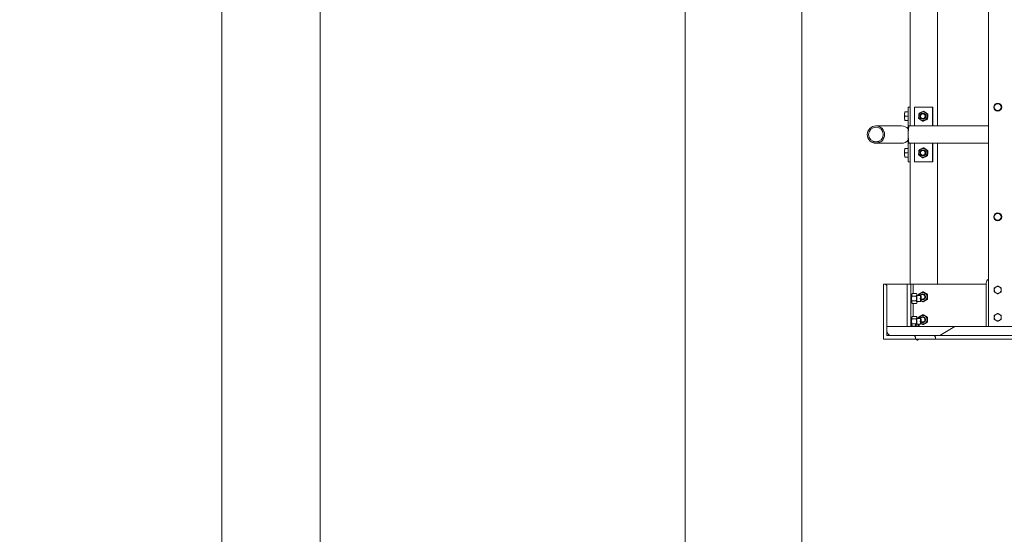
# Model space of a CAD drawing. Units: inches. Extents: x 106 to 2784, y -1799 to 1806.
# Drawn here: x 1900 to 2007, y 892 to 948 of the extents above; entities that cross this region are included whole.
import ezdxf

# ---------------------------------------------------------------- set-up
doc = ezdxf.new("R2010")
doc.units = ezdxf.units.IN
doc.header["$LTSCALE"] = 85
doc.header["$MEASUREMENT"] = 0
doc.layers.get('Defpoints').update_dxf_attribs({"lineweight": 13, "true_color": 0xbfbfbf})
for name, color, linetype, lineweight in [('Dimension (ANSI)', 7, 'Continuous', 13), ('Symbol (ANSI)', 7, 'Continuous', 15), ('Visible (ANSI)', 7, 'Continuous', 15)]:
    doc.layers.add(name, color=color, linetype=linetype, lineweight=lineweight)
doc.layers.add('Hatch (ANSI)', color=7, linetype='Continuous', lineweight=9, true_color=0xc0c0c0)
doc.layers.add('Visible Narrow (ANSI)', color=9, linetype='Continuous', lineweight=9, true_color=0x808080)
doc.styles.get("Standard").update_dxf_attribs({"font": 'arial.ttf'})
doc.dimstyles.new('LDMK_FtIn', dxfattribs={"dimscale": 170, "dimtxt": 0.075, "dimasz": 0.045, "dimexe": 0.0625, "dimexo": 0.0625, "dimgap": 0.031496, "dimtad": 1, "dimdec": 4, "dimzin": 3, "dimdsep": 46, "dimlunit": 4, "dimtxsty": 'Standard', "dimblk": 'DOT', "dimcen": 0.09, "dimdle": 0.25, "dimclrd": 256, "dimclre": 256, "dimclrt": 256, "dimadec": 0, "dimazin": 0, "dimtfac": 1, "dimtdec": 4, "dimtofl": 0, "dimtmove": 0, "dimatfit": 3, "dimldrblk": 'Filled-1', "dimfxl": 1, "dimfrac": 2, "dimtolj": 1, "dimtzin": 0, "dimlwd": -1, "dimlwe": -1, "dimarcsym": 0})
doc.dimstyles.new('LDMK_FtIn$7', dxfattribs={"dimscale": 170, "dimtxt": 0.075, "dimasz": 0.0625, "dimexe": 0.0625, "dimexo": 0.0625, "dimgap": 0.031496, "dimtad": 1, "dimdec": 4, "dimzin": 3, "dimdsep": 46, "dimlunit": 4, "dimtxsty": 'Standard', "dimblk": 'DOT', "dimcen": 0.09, "dimdle": 0.25, "dimclrd": 256, "dimclre": 256, "dimclrt": 256, "dimadec": 0, "dimazin": 0, "dimtfac": 1, "dimtdec": 4, "dimtofl": 0, "dimtmove": 0, "dimatfit": 3, "dimldrblk": 'Filled-1', "dimfxl": 1, "dimfrac": 2, "dimtolj": 1, "dimtzin": 0, "dimlwd": -1, "dimlwe": -1, "dimarcsym": 0})

# ---------------------------------------------------------------- blocks, each defined once
blk = doc.blocks.new('*D45')
at = {"layer": 'Defpoints', "color": 0, "transparency": 16777216}
for p in [(1594.14, 1030.47), (1672.83, 1030.47), (2028.04, 336.36)]:
    blk.add_point(p, dxfattribs=at)
at = {"layer": 'Dimension (ANSI)', "transparency": 16777216}
blk.add_line((1662.21, 1030.47), (1594.14, 1030.47), dxfattribs=at)
at = {"layer": 'Dimension (ANSI)', "transparency": 16777216, "insert": (1503.31, 1030.47), "char_height": 12.75, "attachment_point": 4}
blk.add_mtext('\\A1; \\fArial|b0|i0;Elev. LWL', dxfattribs=at)
blk = doc.blocks.new('_Dot')
at = {"color": 0, "linetype": 'ByBlock', "lineweight": -2}
blk.add_line((-0.5, 0), (-1, 0), dxfattribs=at)
at = {"color": 0, "linetype": 'ByBlock', "const_width": 0.5}
blk.add_lwpolyline([(-0.25, 0, 1), (0.25, 0, 1)], format="xyb", close=True, dxfattribs=at)
blk = doc.blocks.new('Filled-1')
at = {"color": 0}
for p, q in [((0, 0), (-1, 0.25)), ((-1, 0.25), (-1, -0.25)), ((-1, 0), (0, 0)), ((-1, -0.25), (0, 0))]:
    blk.add_line(p, q, dxfattribs=at)
at = {"color": 0, "flags": 128}
blk.add_lwpolyline([(-1, -0.25), (0, 0), (-1, 0.25), (-1, -0.25)], dxfattribs=at)
at = {"color": 0}
blk.add_solid([(-1, -0.25), (0, 0), (-1, 0.25), (-1, -0.25)], dxfattribs=at)
blk = doc.blocks.new('*D46')
at = {"layer": 'Defpoints', "color": 0, "transparency": 16777216}
for p in [(1594.14, 1426.47), (1672.83, 1426.47), (2028.04, 336.36)]:
    blk.add_point(p, dxfattribs=at)
at = {"layer": 'Dimension (ANSI)', "transparency": 16777216}
blk.add_line((1662.21, 1426.47), (1594.14, 1426.47), dxfattribs=at)
at = {"layer": 'Dimension (ANSI)', "transparency": 16777216, "insert": (1500.35, 1426.47), "char_height": 12.75, "attachment_point": 4}
blk.add_mtext('\\A1; \\fArial|b0|i0;Elev. HWL', dxfattribs=at)

msp = doc.modelspace()

# ---------------------------------------------------------------- hatches: boundary and pattern name
at = {"layer": 'Hatch (ANSI)'}
h = msp.add_hatch(dxfattribs=at)
h.set_pattern_fill('ANSI31', color=256, scale=170, angle=166.2, style=0)
edge = h.paths.add_edge_path()
edge.add_ellipse((2006.58993, 938.27983), major_axis=(0.375, 0), ratio=1, start_angle=0, end_angle=360)
h = msp.add_hatch(dxfattribs=at)
h.set_pattern_fill('ANSI31', color=256, scale=170, angle=136.2, style=0)
edge = h.paths.add_edge_path()
edge.add_ellipse((1993.27617, 935.27983), major_axis=(-0.95363, 0), ratio=0.996194698, start_angle=0, end_angle=360)
edge = h.paths.add_edge_path(flags=0)
edge.add_ellipse((1993.27617, 935.27983), major_axis=(-0.80807, 0), ratio=0.996194698, start_angle=0, end_angle=360)
h = msp.add_hatch(dxfattribs=at)
h.set_pattern_fill('ANSI31', color=256, scale=170, angle=241.2, style=0)
edge = h.paths.add_edge_path()
edge.add_ellipse((2006.58993, 926.27983), major_axis=(0.375, 0), ratio=1, start_angle=0, end_angle=360)
h = msp.add_hatch(dxfattribs=at)
h.set_pattern_fill('ANSI31', color=256, scale=170, angle=226.2, style=0)
edge = h.paths.add_edge_path()
edge.add_line((1997.36674, 913.27983), (1997.18385, 913.27983))
edge.add_line((1997.18385, 913.27983), (1997.08111, 913.27983))
edge.add_line((1997.08111, 913.27983), (1997.00169, 913.27983))
edge.add_line((1997.00169, 913.27983), (1996.70754, 913.27983))
edge.add_line((1996.70754, 913.27983), (1996.62812, 913.27983))
edge.add_line((1996.62812, 913.27983), (1996.31218, 913.27983))
edge.add_line((1996.31218, 913.27983), (1994.98267, 913.27983))
edge.add_ellipse((1994.98267, 913.77983), major_axis=(-0.50191, 0), ratio=0.996194698, start_angle=0, end_angle=90, ccw=False)
edge.add_line((1994.48076, 913.77983), (1994.48076, 914.27983))
edge.add_line((1994.48076, 914.27983), (1994.48076, 918.65483))
edge.add_ellipse((1994.2298, 918.65483), major_axis=(-0.25095, 0), ratio=0.996194698, start_angle=180, end_angle=270)
edge.add_line((1994.2298, 918.90483), (1994.10433, 918.90483))
edge.add_line((1994.10433, 918.90483), (1994.10433, 912.90483))
edge.add_line((1994.10433, 912.90483), (1997.6177, 912.90483))
edge.add_line((1997.6177, 912.90483), (1997.6177, 913.02983))
edge.add_ellipse((1997.36674, 913.02983), major_axis=(-0.25095, 0), ratio=0.996194698, start_angle=180, end_angle=270)
h = msp.add_hatch(dxfattribs=at)
h.set_pattern_fill('ANSI31', color=256, scale=170, angle=166.2, style=0)
h.paths.add_polyline_path([(2054.45899, 913.27983), (2054.45899, 914.27983), (1994.48076, 914.27983), (1994.48076, 913.77983), (1994.48076, 913.27983), (1994.98267, 913.27983), (1997.36674, 913.27983)])

# ---------------------------------------------------------------- linework, layer by layer
at = {"layer": 'Visible (ANSI)'}
for p, q in [((2005.58993, 914.27983), (2005.58993, 1040.27983)), ((1921.76813, 456.35983), (1921.76813, 1003.27983)), ((1932.51813, 456.35983), (1932.51813, 1003.27983)), ((1972.42506, 1003.27983), (1972.42506, 525.79733)), ((1985.17506, 1003.27983), (1985.17506, 525.79733)), ((1997.00169, 936.22983), (1997.00169, 955.32983)), ((1999.99027, 936.22983), (1999.99027, 955.32983)), ((1999.99623, 936.22983), (1999.99623, 955.32983)), ((1996.43487, 937.74342), (1996.43795, 937.74883)), ((1996.79622, 937.74883), (1996.45919, 937.74883)), ((1997.00169, 938.27983), (1996.79622, 938.27983)), ((1996.79622, 932.27983), (1996.79622, 938.27983)), ((1997.478, 938.27983), (1997.478, 936.22983)), ((1999.47039, 938.27983), (1997.478, 938.27983)), ((1998.42653, 937.59233), (1998.39175, 937.59233)), ((1998.47862, 937.8192), (1998.51899, 937.8192)), ((1998.91972, 937.5074), (1998.96009, 937.5074)), ((1999.49218, 938.27983), (1999.47039, 938.27983)), ((1999.47039, 936.22983), (1999.47039, 938.27983)), ((1999.49218, 936.22983), (1999.49218, 938.27983)), ((1996.43487, 936.81625), (1996.43795, 936.81083)), ((1996.79622, 937.27983), (1996.43559, 937.27983)), ((1996.79622, 936.81083), (1996.45919, 936.81083)), ((1998.38172, 936.74047), (1998.4221, 936.74047)), ((1998.42653, 936.96733), (1998.39175, 936.96733)), ((1998.87128, 936.96803), (1998.91165, 936.96803)), ((1993.27617, 936.22983), (1996.06772, 936.22983)), ((2005.58993, 936.22983), (1996.8971, 936.22983)), ((1993.27617, 934.32983), (1996.06772, 934.32983)), ((2005.58993, 934.32983), (1996.8971, 934.32983)), ((1997.00169, 918.90483), (1997.00169, 934.32983)), ((1997.478, 934.32983), (1997.478, 932.27983)), ((1999.47039, 932.27983), (1999.47039, 934.32983)), ((1999.49218, 932.27983), (1999.49218, 934.32983)), ((1999.99027, 918.90483), (1999.99027, 934.32983)), ((1999.99623, 918.90483), (1999.99623, 934.32983)), ((1996.43487, 933.74342), (1996.43795, 933.74883)), ((1996.79622, 933.27983), (1996.43559, 933.27983)), ((1996.79622, 933.74883), (1996.45919, 933.74883)), ((1998.42653, 933.59233), (1998.39175, 933.59233)), ((1998.47862, 933.8192), (1998.51899, 933.8192)), ((1998.91972, 933.5074), (1998.96009, 933.5074)), ((1996.43487, 932.81625), (1996.43795, 932.81083)), ((1996.79622, 932.81083), (1996.45919, 932.81083)), ((1997.00169, 932.27983), (1996.79622, 932.27983)), ((1997.478, 932.27983), (1999.47039, 932.27983)), ((1998.38172, 932.74047), (1998.4221, 932.74047)), ((1998.42653, 932.96733), (1998.39175, 932.96733)), ((1998.87128, 932.96803), (1998.91165, 932.96803)), ((1999.49218, 932.27983), (1999.47039, 932.27983)), ((1994.2298, 918.90483), (1994.10433, 918.90483)), ((1994.10433, 918.90483), (1994.10433, 912.90483)), ((1996.70754, 918.90483), (1994.2298, 918.90483)), ((1994.48076, 913.77983), (1994.48076, 918.65483)), ((1996.70754, 914.27983), (1996.70754, 918.90483)), ((1996.70754, 918.90483), (1997.08111, 918.90483)), ((1997.08111, 918.90483), (1997.08111, 914.27983)), ((1997.34258, 918.90483), (1997.08111, 918.90483)), ((1997.34258, 918.90483), (2005.33993, 918.90483)), ((1997.34258, 917.88389), (1997.34258, 918.90483)), ((1998.40838, 918.07139), (1998.44875, 918.07139)), ((2005.33993, 914.52983), (2005.33993, 919.02983)), ((1997.20565, 917.80592), (1997.22494, 917.83985)), ((1997.67416, 917.61311), (1997.2127, 917.61311)), ((1997.67416, 917.07155), (1997.2127, 917.07155)), ((1997.71503, 917.88389), (1997.25358, 917.88389)), ((1997.76296, 917.80592), (1997.74367, 917.83985)), ((1997.75665, 917.65483), (1998.15415, 917.65483)), ((1997.75665, 917.02983), (1998.15415, 917.02983)), ((1998.21006, 917.59802), (1998.1566, 917.65356)), ((1998.21006, 917.08665), (1998.1566, 917.03111)), ((1998.40474, 917.84233), (1998.36996, 917.84233)), ((1998.40474, 917.21733), (1998.36996, 917.21733)), ((1998.40838, 916.98828), (1998.44875, 916.98828)), ((1998.8756, 917.80061), (1998.91597, 917.80061)), ((1998.8756, 917.25905), (1998.91597, 917.25905)), ((1997.20565, 916.87875), (1997.22494, 916.84481)), ((1997.71503, 916.80078), (1997.25358, 916.80078)), ((1997.34258, 915.38389), (1997.34258, 916.80078)), ((1997.76296, 916.87875), (1997.74367, 916.84481)), ((1997.20565, 915.30592), (1997.22494, 915.33985)), ((1997.67416, 915.11311), (1997.2127, 915.11311)), ((1997.71503, 915.38389), (1997.25358, 915.38389)), ((1997.76296, 915.30592), (1997.74367, 915.33985)), ((1997.75665, 915.15483), (1998.15415, 915.15483)), ((1998.21006, 915.09802), (1998.1566, 915.15356)), ((1998.40474, 915.34233), (1998.36996, 915.34233)), ((1998.40838, 915.57139), (1998.44875, 915.57139)), ((1998.8756, 915.30061), (1998.91597, 915.30061)), ((2054.45899, 914.27983), (1994.48076, 914.27983)), ((1994.48076, 914.27983), (1994.48076, 913.27983)), ((1997.20565, 914.37875), (1997.22494, 914.34481)), ((1997.67416, 914.57155), (1997.2127, 914.57155)), ((1997.55178, 914.30078), (1997.25358, 914.30078)), ((1997.34258, 914.27983), (1997.34258, 914.30078)), ((1998.05178, 914.32923), (1997.55178, 914.32923)), ((1997.55178, 914.32923), (1997.55178, 914.27983)), ((1997.59068, 914.32923), (1997.59068, 914.50303)), ((1997.61418, 914.52672), (1997.5949, 914.50745)), ((1997.63185, 914.52683), (1997.61428, 914.52683)), ((1997.78544, 914.52683), (1997.63185, 914.52683)), ((1997.67303, 914.32923), (1997.67303, 914.50303)), ((1997.68839, 914.32923), (1997.68839, 914.50303)), ((1997.75665, 914.52983), (1998.15415, 914.52983)), ((1997.95538, 914.52683), (1997.78544, 914.52683)), ((1997.8825, 914.32923), (1997.8825, 914.50303)), ((1997.89949, 914.32923), (1997.89949, 914.50303)), ((1997.98928, 914.52683), (1997.95538, 914.52683)), ((1997.98928, 914.52683), (1998.00867, 914.50745)), ((1998.01126, 914.32923), (1998.01126, 914.50303)), ((1998.01289, 914.32923), (1998.01289, 914.50303)), ((1998.05178, 914.32923), (1998.05178, 914.27983)), ((1998.21006, 914.58665), (1998.1566, 914.53111)), ((1998.40474, 914.71733), (1998.36996, 914.71733)), ((1998.40838, 914.48828), (1998.44875, 914.48828)), ((1998.8756, 914.75905), (1998.91597, 914.75905)), ((2005.33993, 914.52983), (2005.33993, 914.27983)), ((1994.10433, 912.90483), (1997.6177, 912.90483)), ((1994.48076, 913.27983), (2054.45899, 913.27983)), ((1997.36674, 913.27983), (1994.98267, 913.27983)), ((1997.6177, 912.90483), (1997.6177, 913.02983)), ((1999.79886, 912.90483), (1997.6177, 912.90483)), ((1997.71026, 912.82204), (1997.71026, 912.90483)), ((1997.81369, 912.82204), (1997.71026, 912.82204)), ((1997.80078, 912.77983), (1997.71026, 912.82204)), ((1997.80278, 912.77983), (1997.80078, 912.77983)), ((1997.80278, 912.77983), (1997.89331, 912.82204)), ((1997.89042, 912.90483), (1997.89042, 912.82204)), ((1997.89331, 912.82204), (1997.89042, 912.82204)), ((1997.89331, 912.82204), (1997.89331, 912.90483)), ((1999.79886, 912.90483), (1999.79886, 913.02983)), ((1999.79886, 912.90483), (2114.93011, 912.90483))]:
    msp.add_line(p, q, dxfattribs=at)
for centre, radius in [((2006.58993, 938.27983), 0.4375), ((2006.58993, 938.27983), 0.375), ((2006.58993, 926.27983), 0.4375), ((2006.58993, 926.27983), 0.375)]:
    msp.add_circle(centre, radius, dxfattribs=at)
for centre, radius, start, end in [((2005.83993, 919.02983), 0.5, 120, 180), ((2006.58993, 918.27983), 0.375, 120, 180), ((2006.58993, 918.27983), 0.375, 180, 240), ((2006.58993, 918.27983), 0.375, 60, 120), ((2006.58993, 918.27983), 0.375, 0, 60), ((2006.58993, 918.27983), 0.375, 300, 0), ((2006.58993, 918.27983), 0.375, 240, 300), ((2006.58993, 915.27983), 0.375, 120, 180), ((2006.58993, 915.27983), 0.375, 180, 240), ((2006.58993, 915.27983), 0.375, 60, 120), ((2006.58993, 915.27983), 0.375, 240, 300), ((2006.58993, 915.27983), 0.375, 0, 60), ((2006.58993, 915.27983), 0.375, 300, 0)]:
    msp.add_arc(centre, radius, start, end, dxfattribs=at)
for centre, major_axis, ratio, start_param, end_param in [((1996.44106, 937.27983), (0, 0.469), 0.087155743, 1.047197551, 2.094395102), ((1996.44106, 937.27983), (0, 0.469), 0.087155743, 0.15212083, 1.047197551), ((1998.42652, 937.27983), (0, -0.469), 0.996194698, 3.575272331, 4.622469882), ((1998.42652, 937.27983), (0, 0.469), 0.996194698, 5.669667433, 6.716864985), ((1998.42652, 937.27983), (0, -0.31271), 0.996194698, 6.246886479, 9.461076788), ((1998.42652, 937.27983), (0, 0.469), 0.996194698, 4.622469882, 5.669667433), ((1996.44106, 937.27983), (0, -0.469), 0.087155743, 5.235987756, 6.131064477), ((1998.42652, 937.27983), (0, -0.469), 0.996194698, 4.622469882, 5.669667433), ((1998.42652, 937.27983), (0, -0.469), 0.996194698, 5.669667433, 6.716864985), ((1998.42652, 937.27983), (0, 0.469), 0.996194698, 3.575272331, 4.622469882), ((1996.06772, 935.27983), (0, 0.95), 0.996194698, 5.404709763, 6.283185307), ((1996.8971, 935.27983), (0, 0.95), 0.087155743, 0, 3.141592654), ((1996.06772, 935.27983), (0, -0.95), 0.996194698, 0, 0.878475544), ((1996.44106, 933.27983), (0, 0.469), 0.087155743, 1.047197551, 2.094395102), ((1996.44106, 933.27983), (0, 0.469), 0.087155743, 0.15212083, 1.047197551), ((1998.42652, 933.27983), (0, -0.469), 0.996194698, 4.622469882, 5.669667433), ((1998.42652, 933.27983), (0, -0.469), 0.996194698, 3.575272331, 4.622469882), ((1998.42652, 933.27983), (0, 0.469), 0.996194698, 5.669667433, 6.716864985), ((1998.42652, 933.27983), (0, -0.31271), 0.996194698, 6.246886479, 9.461076788), ((1998.42652, 933.27983), (0, 0.469), 0.996194698, 3.575272331, 4.622469882), ((1998.42652, 933.27983), (0, 0.469), 0.996194698, 4.622469882, 5.669667433), ((1996.44106, 933.27983), (0, -0.469), 0.087155743, 5.235987756, 6.131064477), ((1998.42652, 933.27983), (0, -0.469), 0.996194698, 5.669667433, 6.716864985), ((1994.2298, 918.65483), (-0.25095, 0), 0.996194698, 3.141592654, 4.71238898), ((1997.21185, 917.34233), (0, 0.469), 0.087155743, 0.523598776, 1.570796327), ((1997.21185, 917.34233), (0, 0.469), 0.087155743, 1.570796327, 2.617993878), ((1997.21185, 917.34233), (0, 0.469), 0.087155743, 0.15212083, 0.523598776), ((1997.75676, 917.34233), (0, -0.469), 0.087155743, 3.665191429, 4.71238898), ((1997.75676, 917.34233), (0, -0.469), 0.087155743, 4.71238898, 5.759586532), ((1997.75676, 917.34233), (0, 0.31271), 0.087155743, 6.246886479, 9.461076788), ((1997.75676, 917.34233), (0, 0.469), 0.087155743, 5.759586532, 6.806784083), ((1997.75676, 917.34233), (0, 0.469), 0.087155743, 5.441639965, 5.759586532), ((1997.75676, 917.34233), (0, 0.469), 0.087155743, 3.665191429, 3.983137996), ((1998.40473, 917.52983), (0, -0.469), 0.996194698, 3.665191429, 4.442603669), ((1998.36996, 917.52983), (0, -0.3125), 0.996194698, 5.81313035, 10.584057441), ((1998.15415, 917.34233), (0, 0.3125), 0.087155743, 6.192878452, 9.515084816), ((1998.36525, 917.52983), (0, 0.25673), 0.996194698, 2.585567177, 7.345456663), ((1998.40473, 917.52983), (0, 0.469), 0.996194698, 5.759586532, 6.806784083), ((1998.40473, 917.52983), (0, -0.469), 0.996194698, 5.866566266, 6.806784083), ((1998.40473, 917.52983), (0, -0.31271), 0.996194698, 6.246886479, 9.461076788), ((1998.40473, 917.52983), (0, 0.469), 0.996194698, 4.71238898, 5.759586532), ((1998.40473, 917.52983), (0, 0.469), 0.996194698, 3.665191429, 4.71238898), ((1997.21185, 917.34233), (0, -0.469), 0.087155743, 5.759586532, 6.131064477), ((1997.75676, 917.34233), (0, -0.469), 0.087155743, 5.759586532, 6.806784083), ((1997.21185, 914.84233), (0, 0.469), 0.087155743, 0.523598776, 1.570796327), ((1997.21185, 914.84233), (0, 0.469), 0.087155743, 1.570796327, 2.617993878), ((1997.21185, 914.84233), (0, 0.469), 0.087155743, 0.15212083, 0.523598776), ((1997.75676, 914.84233), (0, -0.469), 0.087155743, 3.665191429, 4.71238898), ((1997.75676, 914.84233), (0, -0.469), 0.087155743, 4.71238898, 5.450251471), ((1997.75676, 914.84233), (0, 0.31271), 0.087155743, 6.246886479, 9.461076788), ((1997.75676, 914.84233), (0, 0.469), 0.087155743, 5.759586532, 6.806784083), ((1997.75676, 914.84233), (0, 0.469), 0.087155743, 5.441639965, 5.759586532), ((1998.40473, 915.02983), (0, -0.469), 0.996194698, 3.665191429, 4.442603669), ((1998.36996, 915.02983), (0, -0.3125), 0.996194698, 5.81313035, 10.584057441), ((1998.15415, 914.84233), (0, 0.3125), 0.087155743, 6.192878452, 9.515084816), ((1998.36525, 915.02983), (0, 0.25673), 0.996194698, 2.585567177, 7.345456663), ((1998.40473, 915.02983), (0, 0.469), 0.996194698, 5.759586532, 6.806784083), ((1998.40473, 915.02983), (0, -0.31271), 0.996194698, 6.246886479, 9.461076788), ((1998.40473, 915.02983), (0, 0.469), 0.996194698, 4.71238898, 5.759586532), ((1998.40473, 915.02983), (0, 0.469), 0.996194698, 3.665191429, 4.71238898), ((1994.98267, 913.77983), (-0.50191, 0), 0.996194698, 0, 1.570796327), ((1997.21185, 914.84233), (0, -0.469), 0.087155743, 5.759586532, 6.131064477), ((1997.68071, 914.29183), (0, 0.21141), 0.819152044, 6.238824758, 6.327545857), ((1997.75676, 914.84233), (0, 0.469), 0.087155743, 3.97452649, 3.983137996), ((1997.891, 914.29183), (0, 0.21141), 0.906307787, 6.238824758, 6.327545857), ((1998.40473, 915.02983), (0, -0.469), 0.996194698, 5.866566266, 6.806784083), ((1997.36674, 913.02983), (-0.25095, 0), 0.996194698, 3.141592654, 4.71238898), ((1997.80178, 912.79719), (0.09118, 0.60312), 0.013228778, 4.755604062, 4.893818507), ((1999.54981, 913.02983), (0, 0.25), 0.996194698, 4.71238898, 6.283185307)]:
    msp.add_ellipse(centre, major_axis=major_axis, ratio=ratio, start_param=start_param, end_param=end_param, dxfattribs=at)
for centre, major_axis, ratio in [((1998.39175, 937.27983), (0, 0.3125), 0.996194698), ((1998.38704, 937.27983), (0, -0.25673), 0.996194698), ((1993.27617, 935.27983), (-0.95363, 0), 0.996194698), ((1993.27617, 935.27983), (-0.80807, 0), 0.996194698), ((1998.39175, 933.27983), (0, 0.3125), 0.996194698), ((1998.38704, 933.27983), (0, -0.25673), 0.996194698), ((1998.20804, 917.34233), (0, 0.25673), 0.087155743), ((1998.20804, 914.84233), (0, 0.25673), 0.087155743)]:
    msp.add_ellipse(centre, major_axis=major_axis, ratio=ratio, dxfattribs=at)
for points, weights in [([(1996.40566, 937.51433), (1996.40018, 937.4055), (1996.43559, 937.27983)], [1, 1.0379548493, 1]), ([(1996.45919, 937.74883), (1996.41114, 937.62316), (1996.40566, 937.51433)], [1, 1.0379548493, 1]), ([(1996.43795, 937.74883), (1996.43795, 937.74883), (1996.45919, 937.74883)], [1.01519877423, 1.02744554449, 1]), ([(1997.96119, 937.32195), (1997.97243, 937.44711), (1997.98906, 937.59163)], [1, 1.0379548493, 1]), ([(1997.98906, 937.59163), (1998.11659, 937.65261), (1998.23019, 937.70541)], [1, 1.0379548493, 1]), ([(1998.23019, 937.70541), (1998.34379, 937.75822), (1998.47862, 937.8192)], [1, 1.0379548493, 1]), ([(1998.47862, 937.8192), (1998.59316, 937.73565), (1998.69552, 937.6633)], [1, 1.0379548493, 1]), ([(1998.74319, 937.6633), (1998.64083, 937.73565), (1998.51899, 937.8192)], [1, 1.0379548493, 1]), ([(1998.69552, 937.6633), (1998.79788, 937.59095), (1998.91972, 937.5074)], [1, 1.0379548493, 1]), ([(1998.96009, 937.5074), (1998.84555, 937.59095), (1998.74319, 937.6633)], [1, 1.0379548493, 1]), ([(1998.91972, 937.5074), (1998.90309, 937.36288), (1998.89185, 937.23772)], [1, 1.0379548493, 1]), ([(1998.93952, 937.23772), (1998.95076, 937.36288), (1998.96009, 937.5074)], [1, 1.0379548493, 1]), ([(1996.43559, 937.27983), (1996.40018, 937.15416), (1996.40566, 937.04533)], [1, 1.0379548493, 1]), ([(1996.40566, 937.04533), (1996.41114, 936.9365), (1996.45919, 936.81083)], [1, 1.0379548493, 1]), ([(1996.45919, 936.81083), (1996.43795, 936.81083), (1996.43795, 936.81083)], [1, 1.02744554449, 1.01519877423]), ([(1997.94062, 937.05226), (1997.94995, 937.19679), (1997.96119, 937.32195)], [1, 1.0379548493, 1]), ([(1998.15752, 936.89636), (1998.05516, 936.96872), (1997.94062, 937.05226)], [1, 1.0379548493, 1]), ([(1998.38172, 936.74047), (1998.25988, 936.82401), (1998.15752, 936.89636)], [1, 1.0379548493, 1]), ([(1998.62285, 936.85425), (1998.50925, 936.80144), (1998.38172, 936.74047)], [1, 1.0379548493, 1]), ([(1998.4221, 936.74047), (1998.55692, 936.80144), (1998.67052, 936.85425)], [1, 1.0379548493, 1]), ([(1998.87128, 936.96803), (1998.73645, 936.90706), (1998.62285, 936.85425)], [1, 1.0379548493, 1]), ([(1998.67052, 936.85425), (1998.78412, 936.90706), (1998.91165, 936.96803)], [1, 1.0379548493, 1]), ([(1998.89185, 937.23772), (1998.88061, 937.11256), (1998.87128, 936.96803)], [1, 1.0379548493, 1]), ([(1998.91165, 936.96803), (1998.92828, 937.11256), (1998.93952, 937.23772)], [1, 1.0379548493, 1]), ([(1996.40566, 933.51433), (1996.40018, 933.4055), (1996.43559, 933.27983)], [1, 1.0379548493, 1]), ([(1996.43559, 933.27983), (1996.40018, 933.15416), (1996.40566, 933.04533)], [1, 1.0379548493, 1]), ([(1996.45919, 933.74883), (1996.41114, 933.62316), (1996.40566, 933.51433)], [1, 1.0379548493, 1]), ([(1996.43795, 933.74883), (1996.43795, 933.74883), (1996.45919, 933.74883)], [1.01519877423, 1.02744554449, 1]), ([(1997.94062, 933.05226), (1997.94995, 933.19679), (1997.96119, 933.32195)], [1, 1.0379548493, 1]), ([(1997.96119, 933.32195), (1997.97243, 933.44711), (1997.98906, 933.59163)], [1, 1.0379548493, 1]), ([(1997.98906, 933.59163), (1998.11659, 933.65261), (1998.23019, 933.70541)], [1, 1.0379548493, 1]), ([(1998.23019, 933.70541), (1998.34379, 933.75822), (1998.47862, 933.8192)], [1, 1.0379548493, 1]), ([(1998.47862, 933.8192), (1998.59316, 933.73565), (1998.69552, 933.6633)], [1, 1.0379548493, 1]), ([(1998.74319, 933.6633), (1998.64083, 933.73565), (1998.51899, 933.8192)], [1, 1.0379548493, 1]), ([(1998.69552, 933.6633), (1998.79788, 933.59095), (1998.91972, 933.5074)], [1, 1.0379548493, 1]), ([(1998.96009, 933.5074), (1998.84555, 933.59095), (1998.74319, 933.6633)], [1, 1.0379548493, 1]), ([(1998.89185, 933.23772), (1998.88061, 933.11256), (1998.87128, 932.96803)], [1, 1.0379548493, 1]), ([(1998.91972, 933.5074), (1998.90309, 933.36288), (1998.89185, 933.23772)], [1, 1.0379548493, 1]), ([(1998.91165, 932.96803), (1998.92828, 933.11256), (1998.93952, 933.23772)], [1, 1.0379548493, 1]), ([(1998.93952, 933.23772), (1998.95076, 933.36288), (1998.96009, 933.5074)], [1, 1.0379548493, 1]), ([(1996.40566, 933.04533), (1996.41114, 932.9365), (1996.45919, 932.81083)], [1, 1.0379548493, 1]), ([(1996.45919, 932.81083), (1996.43795, 932.81083), (1996.43795, 932.81083)], [1, 1.02744554449, 1.01519877423]), ([(1998.15752, 932.89636), (1998.05516, 932.96872), (1997.94062, 933.05226)], [1, 1.0379548493, 1]), ([(1998.38172, 932.74047), (1998.25988, 932.82401), (1998.15752, 932.89636)], [1, 1.0379548493, 1]), ([(1998.62285, 932.85425), (1998.50925, 932.80144), (1998.38172, 932.74047)], [1, 1.0379548493, 1]), ([(1998.4221, 932.74047), (1998.55692, 932.80144), (1998.67052, 932.85425)], [1, 1.0379548493, 1]), ([(1998.87128, 932.96803), (1998.73645, 932.90706), (1998.62285, 932.85425)], [1, 1.0379548493, 1]), ([(1998.67052, 932.85425), (1998.78412, 932.90706), (1998.91165, 932.96803)], [1, 1.0379548493, 1]), ([(1998.17112, 917.936), (1998.27954, 917.99883), (1998.40838, 918.07139)], [1, 1.0379548493, 1]), ([(1998.40838, 918.07139), (1998.52992, 917.99883), (1998.63834, 917.936)], [1, 1.0379548493, 1]), ([(1998.68601, 917.936), (1998.57759, 917.99883), (1998.44875, 918.07139)], [1, 1.0379548493, 1]), ([(2006.21493, 918.49634), (2006.31541, 918.55435), (2006.40243, 918.60459)], [1, 1.0379548493, 1]), ([(2006.21493, 918.27983), (2006.21493, 918.38031), (2006.21493, 918.49634)], [1, 1.0379548493, 1]), ([(2006.21493, 918.06333), (2006.21493, 918.17935), (2006.21493, 918.27983)], [1, 1.0379548493, 1]), ([(2006.40243, 917.95507), (2006.31541, 918.00531), (2006.21493, 918.06333)], [1, 1.0379548493, 1]), ([(2006.40243, 918.60459), (2006.48945, 918.65483), (2006.58993, 918.71284)], [1, 1.0379548493, 1]), ([(2006.58993, 918.71284), (2006.69041, 918.65483), (2006.77743, 918.60459)], [1, 1.0379548493, 1]), ([(2006.77743, 918.60459), (2006.86445, 918.55435), (2006.96493, 918.49634)], [1, 1.0379548493, 1]), ([(2006.96493, 918.06333), (2006.86445, 918.00531), (2006.77743, 917.95507)], [1, 1.0379548493, 1]), ([(2006.96493, 918.49634), (2006.96493, 918.38031), (2006.96493, 918.27983)], [1, 1.0379548493, 1]), ([(2006.96493, 918.27983), (2006.96493, 918.17935), (2006.96493, 918.06333)], [1, 1.0379548493, 1]), ([(1997.2127, 917.61311), (1997.17097, 917.468), (1997.17097, 917.34233)], [1, 1.0379548493, 1]), ([(1997.17097, 917.34233), (1997.17097, 917.21666), (1997.2127, 917.07155)], [1, 1.0379548493, 1]), ([(1997.19141, 917.7485), (1997.18192, 917.68566), (1997.2127, 917.61311)], [1, 1.0379548493, 1]), ([(1997.2127, 917.07155), (1997.18192, 916.999), (1997.19141, 916.93617)], [1, 1.0379548493, 1]), ([(1997.25358, 917.88389), (1997.20089, 917.81133), (1997.19141, 917.7485)], [1, 1.0379548493, 1]), ([(1997.67416, 917.61311), (1997.72684, 917.68566), (1997.73633, 917.7485)], [1, 1.0379548493, 1]), ([(1997.71589, 917.34233), (1997.71589, 917.468), (1997.67416, 917.61311)], [1, 1.0379548493, 1]), ([(1997.67416, 917.07155), (1997.71589, 917.21666), (1997.71589, 917.34233)], [1, 1.0379548493, 1]), ([(1997.73633, 916.93617), (1997.72684, 916.999), (1997.67416, 917.07155)], [1, 1.0379548493, 1]), ([(1997.73633, 917.7485), (1997.74581, 917.81133), (1997.71503, 917.88389)], [1, 1.0379548493, 1]), ([(1997.71503, 917.88389), (1997.73161, 917.86106), (1997.74367, 917.83985)], [1, 1.01163664452, 1.0161378901]), ([(1997.93834, 917.65483), (1997.93923, 917.72373), (1997.94117, 917.80061)], [1.0189455432, 1.01975525999, 1]), ([(1997.94117, 917.80061), (1998.0627, 917.87316), (1998.17112, 917.936)], [1, 1.0379548493, 1]), ([(1998.40838, 916.98828), (1998.30394, 917.04709), (1998.215, 917.09832)], [1, 1.03054613466, 1.01192509518]), ([(1998.63834, 917.12367), (1998.52992, 917.06083), (1998.40838, 916.98828)], [1, 1.0379548493, 1]), ([(1998.44875, 916.98828), (1998.57759, 917.06083), (1998.68601, 917.12367)], [1, 1.0379548493, 1]), ([(1998.63834, 917.936), (1998.74676, 917.87316), (1998.8756, 917.80061)], [1, 1.0379548493, 1]), ([(1998.8756, 917.25905), (1998.74676, 917.1865), (1998.63834, 917.12367)], [1, 1.0379548493, 1]), ([(1998.91597, 917.80061), (1998.79443, 917.87316), (1998.68601, 917.936)], [1, 1.0379548493, 1]), ([(1998.68601, 917.12367), (1998.79443, 917.1865), (1998.91597, 917.25905)], [1, 1.0379548493, 1]), ([(1998.8756, 917.80061), (1998.87195, 917.6555), (1998.87195, 917.52983)], [1, 1.0379548493, 1]), ([(1998.87195, 917.52983), (1998.87195, 917.40416), (1998.8756, 917.25905)], [1, 1.0379548493, 1]), ([(1998.91962, 917.52983), (1998.91962, 917.6555), (1998.91597, 917.80061)], [1, 1.0379548493, 1]), ([(1998.91597, 917.25905), (1998.91962, 917.40416), (1998.91962, 917.52983)], [1, 1.0379548493, 1]), ([(2006.58993, 917.84682), (2006.48945, 917.90483), (2006.40243, 917.95507)], [1, 1.0379548493, 1]), ([(2006.77743, 917.95507), (2006.69041, 917.90483), (2006.58993, 917.84682)], [1, 1.0379548493, 1]), ([(1997.19141, 916.93617), (1997.20089, 916.87333), (1997.25358, 916.80078)], [1, 1.0379548493, 1]), ([(1997.71503, 916.80078), (1997.74581, 916.87333), (1997.73633, 916.93617)], [1, 1.0379548493, 1]), ([(1997.74367, 916.84481), (1997.73161, 916.8236), (1997.71503, 916.80078)], [1.0161378901, 1.01163664452, 1]), ([(1997.2127, 915.11311), (1997.17097, 914.968), (1997.17097, 914.84233)], [1, 1.0379548493, 1]), ([(1997.17097, 914.84233), (1997.17097, 914.71666), (1997.2127, 914.57155)], [1, 1.0379548493, 1]), ([(1997.19141, 915.2485), (1997.18192, 915.18566), (1997.2127, 915.11311)], [1, 1.0379548493, 1]), ([(1997.25358, 915.38389), (1997.20089, 915.31133), (1997.19141, 915.2485)], [1, 1.0379548493, 1]), ([(1997.67416, 915.11311), (1997.72684, 915.18566), (1997.73633, 915.2485)], [1, 1.0379548493, 1]), ([(1997.71589, 914.84233), (1997.71589, 914.968), (1997.67416, 915.11311)], [1, 1.0379548493, 1]), ([(1997.67416, 914.57155), (1997.71589, 914.71666), (1997.71589, 914.84233)], [1, 1.0379548493, 1]), ([(1997.73633, 915.2485), (1997.74581, 915.31133), (1997.71503, 915.38389)], [1, 1.0379548493, 1]), ([(1997.71503, 915.38389), (1997.73161, 915.36106), (1997.74367, 915.33985)], [1, 1.01163664452, 1.0161378901]), ([(1997.93834, 915.15483), (1997.93923, 915.22373), (1997.94117, 915.30061)], [1.0189455432, 1.01975525999, 1]), ([(1997.94117, 915.30061), (1998.0627, 915.37316), (1998.17112, 915.436)], [1, 1.0379548493, 1]), ([(1998.17112, 915.436), (1998.27954, 915.49883), (1998.40838, 915.57139)], [1, 1.0379548493, 1]), ([(1998.40838, 915.57139), (1998.52992, 915.49883), (1998.63834, 915.436)], [1, 1.0379548493, 1]), ([(1998.68601, 915.436), (1998.57759, 915.49883), (1998.44875, 915.57139)], [1, 1.0379548493, 1]), ([(1998.63834, 915.436), (1998.74676, 915.37316), (1998.8756, 915.30061)], [1, 1.0379548493, 1]), ([(1998.91597, 915.30061), (1998.79443, 915.37316), (1998.68601, 915.436)], [1, 1.0379548493, 1]), ([(1998.8756, 915.30061), (1998.87195, 915.1555), (1998.87195, 915.02983)], [1, 1.0379548493, 1]), ([(1998.87195, 915.02983), (1998.87195, 914.90416), (1998.8756, 914.75905)], [1, 1.0379548493, 1]), ([(1998.91962, 915.02983), (1998.91962, 915.1555), (1998.91597, 915.30061)], [1, 1.0379548493, 1]), ([(1998.91597, 914.75905), (1998.91962, 914.90416), (1998.91962, 915.02983)], [1, 1.0379548493, 1]), ([(2006.21493, 915.49634), (2006.31541, 915.55435), (2006.40243, 915.60459)], [1, 1.0379548493, 1]), ([(2006.21493, 915.27983), (2006.21493, 915.38031), (2006.21493, 915.49634)], [1, 1.0379548493, 1]), ([(2006.21493, 915.06333), (2006.21493, 915.17935), (2006.21493, 915.27983)], [1, 1.0379548493, 1]), ([(2006.40243, 914.95507), (2006.31541, 915.00531), (2006.21493, 915.06333)], [1, 1.0379548493, 1]), ([(2006.40243, 915.60459), (2006.48945, 915.65483), (2006.58993, 915.71284)], [1, 1.0379548493, 1]), ([(2006.58993, 914.84682), (2006.48945, 914.90483), (2006.40243, 914.95507)], [1, 1.0379548493, 1]), ([(2006.58993, 915.71284), (2006.69041, 915.65483), (2006.77743, 915.60459)], [1, 1.0379548493, 1]), ([(2006.77743, 914.95507), (2006.69041, 914.90483), (2006.58993, 914.84682)], [1, 1.0379548493, 1]), ([(2006.77743, 915.60459), (2006.86445, 915.55435), (2006.96493, 915.49634)], [1, 1.0379548493, 1]), ([(2006.96493, 915.06333), (2006.86445, 915.00531), (2006.77743, 914.95507)], [1, 1.0379548493, 1]), ([(2006.96493, 915.49634), (2006.96493, 915.38031), (2006.96493, 915.27983)], [1, 1.0379548493, 1]), ([(2006.96493, 915.27983), (2006.96493, 915.17935), (2006.96493, 915.06333)], [1, 1.0379548493, 1]), ([(1997.2127, 914.57155), (1997.18192, 914.499), (1997.19141, 914.43617)], [1, 1.0379548493, 1]), ([(1997.19141, 914.43617), (1997.20089, 914.37333), (1997.25358, 914.30078)], [1, 1.0379548493, 1]), ([(1997.59068, 914.50303), (1997.61249, 914.52683), (1997.63185, 914.52683)], [1.53452197711, 1.63192020997, 1.63192020997]), ([(1997.63185, 914.52683), (1997.65121, 914.52683), (1997.67303, 914.50303)], [1.63192020997, 1.63192020997, 1.53452197711]), ([(1997.70318, 914.52683), (1997.691, 914.54836), (1997.67416, 914.57155)], [1.01628250009, 1.01182601026, 1]), ([(1997.68839, 914.50303), (1997.73981, 914.52683), (1997.78544, 914.52683)], [1.53452197711, 1.63192020997, 1.63192020997]), ([(1997.78544, 914.52683), (1997.83108, 914.52683), (1997.8825, 914.50303)], [1.63192020997, 1.63192020997, 1.53452197711]), ([(1997.89949, 914.50303), (1997.9291, 914.52683), (1997.95538, 914.52683)], [1.53452197711, 1.63192020997, 1.63192020997]), ([(1997.95538, 914.52683), (1997.98165, 914.52683), (1998.01126, 914.50303)], [1.63192020997, 1.63192020997, 1.53452197711]), ([(1998.01289, 914.50303), (1998.01076, 914.50536), (1998.00867, 914.50745)], [1.53452197711, 1.54353487004, 1.55171374127]), ([(1998.01126, 914.50303), (1998.01207, 914.50345), (1998.01289, 914.50303)], [1.50466524769, 1.50614840748, 1.50466524769]), ([(1998.40838, 914.48828), (1998.30394, 914.54709), (1998.215, 914.59832)], [1, 1.03054613466, 1.01192509518]), ([(1998.63834, 914.62367), (1998.52992, 914.56083), (1998.40838, 914.48828)], [1, 1.0379548493, 1]), ([(1998.44875, 914.48828), (1998.57759, 914.56083), (1998.68601, 914.62367)], [1, 1.0379548493, 1]), ([(1998.8756, 914.75905), (1998.74676, 914.6865), (1998.63834, 914.62367)], [1, 1.0379548493, 1]), ([(1998.68601, 914.62367), (1998.79443, 914.6865), (1998.91597, 914.75905)], [1, 1.0379548493, 1])]:
    msp.add_rational_spline(points, weights, degree=2, dxfattribs=at)
for points, weights, knots in [([(1997.89042, 912.82204), (1997.8656, 912.81058), (1997.82113, 912.79061), (1997.80569, 912.78651), (1997.80148, 912.78638)], [12.7343388779, 16.5542155854, 34.6736416843, 44.7436194209, 45.1661019495], [0.536166232, 0.536166232, 0.536166232, 0.914342303, 2.569095017, 3.624594728, 3.624594728, 3.624594728]), ([(1997.80148, 912.78638), (1997.80163, 912.7868), (1997.80317, 912.79128), (1997.80965, 912.81021), (1997.81369, 912.82204)], [74.9183595071, 71.283867527, 47.2270101366, 19.465539777, 14.2364533517], [-0.6144050858, -0.6144050858, -0.6144050858, -0.5480829114, -0.1844836548, -0.1024243355, -0.1024243355, -0.1024243355])]:
    msp.add_rational_spline(points, weights, degree=2, knots=knots, dxfattribs=at)
at = {"layer": 'Visible Narrow (ANSI)'}
for centre, major_axis, ratio, start_param, end_param in [((1998.42653, 937.27983), (0, 0.3125), 0.996194698, 3.141592654, 6.283185307), ((1998.42653, 933.27983), (0, 0.3125), 0.996194698, 3.141592654, 6.283185307), ((1997.75665, 917.34233), (0, 0.3125), 0.087155743, 0, 0.149971339), ((1997.75665, 917.34233), (0, -0.3125), 0.087155743, 6.133213968, 6.283185307), ((1998.40474, 917.52983), (0, -0.3125), 0.996194698, 0, 3.141592654), ((1997.75665, 914.84233), (0, 0.3125), 0.087155743, 0, 0.149971339), ((1998.40474, 915.02983), (0, -0.3125), 0.996194698, 0, 3.141592654), ((1997.81666, 914.41876), (0.24055, -0.03526), 0.694099409, 2.663929479, 2.664746124), ((1997.75665, 914.84233), (0, -0.3125), 0.087155743, 6.133213968, 6.283185307)]:
    msp.add_ellipse(centre, major_axis=major_axis, ratio=ratio, start_param=start_param, end_param=end_param, dxfattribs=at)

# ---------------------------------------------------------------- dimensions: what is measured, and where the dimension line sits
at = {"layer": 'Dimension (ANSI)'}
for feature_location, text, picture, middle in [((1672.83176, 1426.46983), ' \\fArial|b0|i0;Elev. HWL', '*D46', (1544.57003, 1426.46983)), ((1672.83176, 1030.46983), ' \\fArial|b0|i0;Elev. LWL', '*D45', (1546.04854, 1030.46983))]:
    dim = msp.add_ordinate_dim(feature_location=feature_location, offset=(-78.68681, 0), dtype=0, origin=(2028.03509, 336.35983), text=text, dimstyle='LDMK_FtIn', override={"dimgap": 0.031496, "dimtad": 0, "dimdec": 4, "dimlfac": 1, "dimtol": 0, "dimlim": 0, "dimtp": 0, "dimtm": 0, "dimtdec": 4}, dxfattribs=at)
    dim.commit()
    dim.dimension.update_dxf_attribs({"geometry": picture, "text_midpoint": middle})

# ---------------------------------------------------------------- leaders
at = {"layer": 'Symbol (ANSI)', "annotation_type": 0, "has_hookline": 1, "hookline_direction": 1, "text_width": 161.2188}
msp.add_leader([(1940.37096, 1003.27983), (1851.98584, 908.63711), (1841.36084, 908.63711)], dimstyle='LDMK_FtIn$7', override={"dimtad": 0}, dxfattribs=at)

doc.saveas('drawing.dxf')
